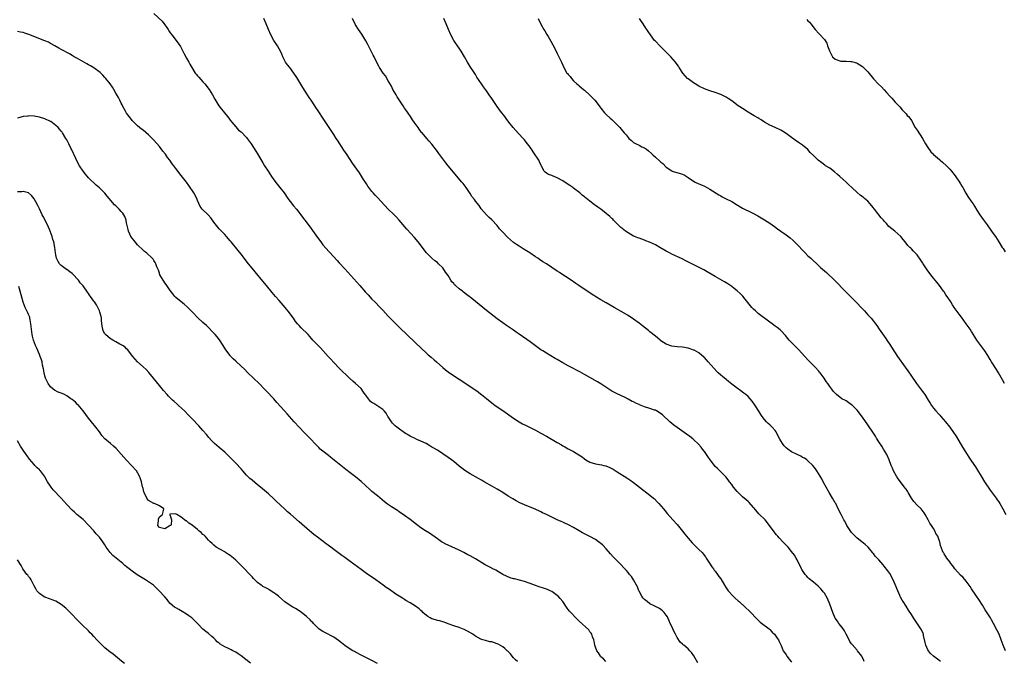
# Model space of a CAD drawing. Units: inches. Extents: x 2532000 to 2535000, y 1557000 to 1560000.
# Drawn here: x 2533552 to 2533913, y 1558645 to 1558881 of the extents above; entities that cross this region are included whole.
import ezdxf

# ---------------------------------------------------------------- set-up
doc = ezdxf.new("R2010")
doc.units = ezdxf.units.IN
doc.header["$MEASUREMENT"] = 0
doc.layers.add('LD25321557_10ft', color=133, linetype='Continuous')

msp = doc.modelspace()

# ---------------------------------------------------------------- linework, layer by layer
at = {"layer": 'LD25321557_10ft'}
for points, elevation in [([(2533601, 1558882.87), (2533604.03, 1558880.03), (2533605, 1558878.73), (2533605.72, 1558877.72), (2533606.17, 1558877), (2533606.52, 1558876.52), (2533607, 1558875.76), (2533607.56, 1558875), (2533609.94, 1558871.94), (2533610.7, 1558870.7), (2533612.09, 1558868.09), (2533613, 1558866.51), (2533613.77, 1558865), (2533614.22, 1558864.22), (2533614.86, 1558863), (2533616.19, 1558861), (2533616.55, 1558860.55), (2533617, 1558860.02), (2533617.49, 1558859.49), (2533619, 1558857.76), (2533619.72, 1558857), (2533621.3, 1558855), (2533622.53, 1558853), (2533623.39, 1558851.39), (2533624.87, 1558849), (2533625.8, 1558847.8), (2533626.38, 1558847), (2533628.45, 1558844.45), (2533629, 1558843.66), (2533629.56, 1558843), (2533631, 1558841.21), (2533632.08, 1558840.08), (2533633, 1558839.37), (2533635, 1558837.35), (2533635.27, 1558837), (2533636, 1558836), (2533636.69, 1558835), (2533638.36, 1558832.36), (2533639, 1558831.38), (2533641, 1558828.1), (2533641.63, 1558827), (2533642.87, 1558825), (2533644.14, 1558823), (2533645.32, 1558821.32), (2533646.18, 1558820.18), (2533647.21, 1558819), (2533648.77, 1558817), (2533650.13, 1558815), (2533651, 1558813.8), (2533652.25, 1558812.25), (2533653.29, 1558811), (2533656.32, 1558807), (2533658.39, 1558804.39), (2533659.22, 1558803.22), (2533661, 1558800.6), (2533662.2, 1558799), (2533663, 1558797.98), (2533665.33, 1558795.33), (2533667, 1558793.51), (2533668.18, 1558792.18), (2533669, 1558791.35), (2533671, 1558789.17), (2533676.58, 1558783), (2533678.63, 1558780.63), (2533679.57, 1558779.57), (2533681, 1558778.04), (2533682.01, 1558777), (2533682.49, 1558776.49), (2533683.48, 1558775.48), (2533683.97, 1558775), (2533685, 1558773.93), (2533687, 1558771.78), (2533687.7, 1558771), (2533689.34, 1558769.34), (2533691.38, 1558767.38), (2533693.78, 1558765), (2533697, 1558762.02), (2533701, 1558758.18), (2533701.62, 1558757.62), (2533702.69, 1558756.69), (2533703.78, 1558755.78), (2533704.67, 1558755), (2533707, 1558752.88), (2533708.05, 1558752.05), (2533709.43, 1558751), (2533713, 1558748.67), (2533714.02, 1558748.02), (2533719.94, 1558743.94), (2533721, 1558743.19), (2533721.26, 1558743), (2533723, 1558741.6), (2533725, 1558739.91), (2533726.19, 1558739), (2533729, 1558737.12), (2533733, 1558734.29), (2533735, 1558733.02), (2533736.3, 1558732.3), (2533737.6, 1558731.6), (2533741, 1558729.88), (2533743, 1558728.84), (2533745, 1558727.71), (2533749, 1558725.36), (2533750.51, 1558724.51), (2533751, 1558724.22), (2533751.8, 1558723.8), (2533753, 1558723.11), (2533755, 1558722.06), (2533756.93, 1558720.93), (2533758.11, 1558720.11), (2533759, 1558719.36), (2533759.49, 1558719), (2533761, 1558718.2), (2533763, 1558717.61), (2533765.22, 1558717.22), (2533766.06, 1558717), (2533766.83, 1558716.83), (2533768.26, 1558716.26), (2533769, 1558715.88), (2533769.56, 1558715.56), (2533771, 1558714.66), (2533774.47, 1558712.47), (2533775.67, 1558711.67), (2533777, 1558710.72), (2533779.2, 1558709), (2533783, 1558706.13), (2533784.33, 1558705), (2533784.68, 1558704.68), (2533785.65, 1558703.65), (2533786.29, 1558703), (2533788.04, 1558701), (2533788.47, 1558700.47), (2533789.38, 1558699.38), (2533791.44, 1558697), (2533793, 1558695.32), (2533795, 1558692.85), (2533795.78, 1558691.78), (2533796.41, 1558691), (2533797, 1558690.27), (2533798.52, 1558688.52), (2533800.15, 1558687), (2533801, 1558686.18), (2533802.13, 1558685), (2533802.53, 1558684.53), (2533803.39, 1558683.39), (2533803.66, 1558683), (2533804.89, 1558681.11), (2533805.74, 1558679.74), (2533806.36, 1558679), (2533806.6, 1558678.6), (2533807, 1558678.14), (2533807.82, 1558677), (2533808.28, 1558676.28), (2533809, 1558675.33), (2533810.34, 1558673), (2533811, 1558672.09), (2533811.7, 1558671), (2533813.52, 1558669), (2533814.28, 1558668.28), (2533815.34, 1558667.34), (2533815.71, 1558667), (2533817.99, 1558665), (2533819.53, 1558663.53), (2533822.42, 1558660.42), (2533823.47, 1558659.47), (2533826.72, 1558657), (2533827, 1558656.75), (2533827.85, 1558655.85), (2533828.69, 1558655), (2533829.63, 1558653.63), (2533830.14, 1558653), (2533830.38, 1558652.38), (2533831.15, 1558650.85), (2533831.91, 1558649), (2533832.33, 1558648.33), (2533833, 1558647.47), (2533833.17, 1558647.17), (2533833.28, 1558647), (2533835, 1558644.77)], 7780), ([(2533861.6, 1558645), (2533861.43, 1558645.43), (2533860.7, 1558647), (2533859.15, 1558649), (2533859, 1558649.14), (2533857.22, 1558651.22), (2533857, 1558651.53), (2533856.4, 1558652.4), (2533856.06, 1558653), (2533855.03, 1558655.03), (2533854.34, 1558656.34), (2533853.86, 1558657), (2533853, 1558658.1), (2533852.32, 1558659), (2533851.77, 1558659.77), (2533850.96, 1558660.96), (2533850.08, 1558663), (2533849, 1558666.09), (2533848.14, 1558668.14), (2533847, 1558670.12), (2533846.63, 1558670.63), (2533846.3, 1558671), (2533845.71, 1558671.71), (2533845, 1558672.43), (2533844.7, 1558672.7), (2533843, 1558674.09), (2533841.42, 1558675.42), (2533841, 1558675.8), (2533840.41, 1558676.41), (2533839.98, 1558677), (2533839, 1558678.43), (2533838.78, 1558678.78), (2533838.66, 1558679), (2533838.16, 1558680.16), (2533837.69, 1558681), (2533837, 1558682.4), (2533836.65, 1558683), (2533836.01, 1558684.01), (2533835, 1558685.44), (2533833.67, 1558687), (2533833, 1558687.76), (2533831.78, 1558689), (2533830.43, 1558690.43), (2533829.95, 1558691), (2533829.49, 1558691.49), (2533829, 1558692.18), (2533828.63, 1558692.63), (2533826.93, 1558695), (2533825.23, 1558697), (2533823, 1558699.25), (2533821.29, 1558701.29), (2533821, 1558701.59), (2533819.39, 1558703.39), (2533819, 1558703.7), (2533818.34, 1558704.34), (2533817, 1558705.47), (2533815.39, 1558707), (2533815, 1558707.42), (2533813.69, 1558709), (2533813.41, 1558709.41), (2533813, 1558709.94), (2533812.23, 1558711), (2533811.73, 1558711.73), (2533810.81, 1558712.81), (2533810.63, 1558713), (2533807.83, 1558715.83), (2533807, 1558716.62), (2533806.67, 1558717), (2533805.11, 1558719), (2533804.26, 1558720.26), (2533803.71, 1558721), (2533803, 1558722.06), (2533802.27, 1558723), (2533801.75, 1558723.75), (2533800.81, 1558724.81), (2533799, 1558726.54), (2533798.76, 1558726.76), (2533797.63, 1558727.63), (2533796.48, 1558728.48), (2533793, 1558730.9), (2533791.8, 1558731.8), (2533791, 1558732.43), (2533790.35, 1558733), (2533789.64, 1558733.64), (2533788.24, 1558735), (2533787.59, 1558735.59), (2533786.45, 1558736.45), (2533785.47, 1558737), (2533785, 1558737.22), (2533784.7, 1558737.3), (2533783, 1558737.89), (2533781, 1558738.51), (2533779.2, 1558739.2), (2533779, 1558739.31), (2533777.79, 1558739.79), (2533777, 1558740.29), (2533776.5, 1558740.5), (2533775, 1558741.31), (2533773.86, 1558741.86), (2533771, 1558743.22), (2533769, 1558744.29), (2533767.87, 1558745), (2533765, 1558746.89), (2533763.71, 1558747.71), (2533761, 1558749.29), (2533759, 1558750.41), (2533757.32, 1558751.32), (2533756, 1558752), (2533754.66, 1558752.66), (2533753, 1558753.52), (2533751, 1558754.63), (2533749, 1558755.84), (2533748.29, 1558756.29), (2533745, 1558758.2), (2533743.66, 1558759), (2533743, 1558759.43), (2533741, 1558760.83), (2533739, 1558762.29), (2533735, 1558765.14), (2533733.91, 1558765.91), (2533733, 1558766.57), (2533730.4, 1558768.4), (2533729, 1558769.36), (2533727, 1558770.79), (2533723, 1558773.89), (2533719, 1558777.1), (2533717, 1558778.76), (2533716.73, 1558779), (2533715.73, 1558779.73), (2533714.61, 1558780.61), (2533714.2, 1558781), (2533713, 1558781.79), (2533711.68, 1558783), (2533711.28, 1558783.28), (2533711, 1558783.73), (2533710.33, 1558784.33), (2533709.96, 1558785), (2533709, 1558786.65), (2533707.94, 1558787.94), (2533707, 1558789.47), (2533705.44, 1558791), (2533705, 1558791.41), (2533704.12, 1558792.12), (2533703, 1558793.07), (2533701.06, 1558795.06), (2533697.92, 1558799), (2533696.58, 1558800.58), (2533693.76, 1558803.76), (2533691.01, 1558807.01), (2533690.05, 1558808.05), (2533689.03, 1558809.03), (2533686.92, 1558811), (2533683, 1558815.34), (2533682.18, 1558816.18), (2533681.51, 1558817), (2533681, 1558817.58), (2533679.5, 1558819.5), (2533679, 1558820.28), (2533678.71, 1558820.71), (2533677.94, 1558821.94), (2533677.2, 1558823.2), (2533676.41, 1558824.41), (2533673.88, 1558827.88), (2533671.88, 1558831), (2533670.7, 1558832.7), (2533668.31, 1558836.31), (2533667.91, 1558837), (2533667, 1558838.46), (2533663.57, 1558843.57), (2533662.67, 1558845), (2533662, 1558846), (2533661, 1558847.55), (2533660.4, 1558848.4), (2533660.02, 1558849), (2533658.7, 1558851), (2533658, 1558852), (2533657.39, 1558853), (2533655.68, 1558855.68), (2533653.41, 1558859.41), (2533652.38, 1558861), (2533650.82, 1558863), (2533650, 1558864), (2533649.32, 1558865), (2533648.26, 1558867), (2533647.9, 1558867.9), (2533647.42, 1558869), (2533647, 1558869.85), (2533646.37, 1558871), (2533645.05, 1558873), (2533643.87, 1558875), (2533643, 1558877), (2533642.21, 1558879), (2533641.33, 1558881)], 7790), ([(2533889.65, 1558645), (2533889, 1558645.46), (2533887.11, 1558647), (2533885.92, 1558647.92), (2533885.16, 1558649), (2533885, 1558649.3), (2533884.2, 1558651), (2533884.01, 1558652.01), (2533883.39, 1558654.61), (2533883.35, 1558655), (2533883.29, 1558655.29), (2533882.62, 1558656.62), (2533882.4, 1558657), (2533879.77, 1558661), (2533879, 1558662.25), (2533877.87, 1558663.87), (2533877, 1558665.36), (2533875.9, 1558667), (2533875.55, 1558667.55), (2533875, 1558668.7), (2533874.88, 1558668.88), (2533874.72, 1558669.28), (2533873.93, 1558671), (2533873, 1558673.3), (2533872.2, 1558675), (2533871, 1558677.27), (2533870.29, 1558678.29), (2533869, 1558680.03), (2533868.53, 1558680.53), (2533867, 1558682.28), (2533865.69, 1558683.69), (2533865, 1558684.63), (2533864.82, 1558684.82), (2533864.69, 1558685), (2533863.03, 1558687.03), (2533861.97, 1558687.97), (2533860.71, 1558689), (2533859, 1558690.25), (2533857.64, 1558691.64), (2533857, 1558692.39), (2533856.75, 1558692.75), (2533855.31, 1558695), (2533854.51, 1558696.51), (2533854.21, 1558697), (2533853.13, 1558699), (2533852.12, 1558701), (2533851.16, 1558703), (2533851, 1558703.3), (2533850.04, 1558705), (2533848.82, 1558707), (2533847.65, 1558709), (2533846.54, 1558711), (2533846.04, 1558712.04), (2533844.3, 1558715), (2533843.79, 1558715.79), (2533842.77, 1558717), (2533841, 1558718.67), (2533840.58, 1558719), (2533839.67, 1558719.67), (2533839, 1558719.94), (2533838.37, 1558720.37), (2533837, 1558720.99), (2533835, 1558722.01), (2533833.62, 1558723), (2533833, 1558723.47), (2533832.21, 1558724.21), (2533831.66, 1558725), (2533831, 1558726.07), (2533830.62, 1558726.62), (2533829.97, 1558727.97), (2533829.29, 1558729.29), (2533829, 1558729.75), (2533827.88, 1558731), (2533827, 1558731.9), (2533826.39, 1558732.39), (2533825.74, 1558733), (2533825, 1558733.84), (2533824.14, 1558735), (2533823.7, 1558735.7), (2533822.95, 1558736.95), (2533821.61, 1558739), (2533821.39, 1558739.39), (2533820.54, 1558740.54), (2533819, 1558742.27), (2533818.16, 1558743), (2533817.52, 1558743.52), (2533816.36, 1558744.36), (2533815, 1558745.31), (2533813, 1558746.8), (2533811.82, 1558747.82), (2533811, 1558748.47), (2533809.65, 1558749.65), (2533809, 1558750.17), (2533808.05, 1558751), (2533807.51, 1558751.51), (2533806.52, 1558752.52), (2533804.4, 1558755), (2533803.75, 1558755.75), (2533803, 1558756.54), (2533802.77, 1558756.77), (2533801, 1558758.27), (2533799.24, 1558759.24), (2533799, 1558759.35), (2533797.78, 1558759.78), (2533797, 1558760.01), (2533795, 1558760.38), (2533793, 1558760.52), (2533791, 1558760.78), (2533789, 1558761.52), (2533787, 1558762.77), (2533786.7, 1558763), (2533785.8, 1558763.8), (2533785, 1558764.47), (2533783, 1558766.08), (2533782.47, 1558766.47), (2533780.22, 1558768.22), (2533779, 1558769.2), (2533777, 1558770.67), (2533775, 1558771.96), (2533771, 1558774.37), (2533769.91, 1558775), (2533767, 1558776.64), (2533765, 1558777.81), (2533761.77, 1558779.77), (2533760.56, 1558780.56), (2533758.16, 1558782.16), (2533756.96, 1558783), (2533755.78, 1558783.78), (2533755, 1558784.33), (2533754.59, 1558784.59), (2533753, 1558785.71), (2533751.06, 1558787), (2533749.79, 1558787.79), (2533749, 1558788.29), (2533747, 1558789.66), (2533745, 1558790.99), (2533743.75, 1558791.75), (2533742.54, 1558792.54), (2533741.87, 1558793), (2533741, 1558793.57), (2533738.91, 1558795), (2533737.76, 1558795.76), (2533736.54, 1558796.54), (2533735.75, 1558797), (2533735, 1558797.46), (2533734.1, 1558798.1), (2533733, 1558798.83), (2533730.77, 1558800.77), (2533729, 1558802.57), (2533727.86, 1558803.86), (2533726.92, 1558805), (2533725, 1558807.15), (2533724.04, 1558808.04), (2533723.03, 1558809), (2533721.13, 1558811.13), (2533720.33, 1558812.33), (2533719, 1558814.03), (2533718.6, 1558814.6), (2533717.71, 1558815.71), (2533717, 1558816.75), (2533715.54, 1558819), (2533714.46, 1558820.46), (2533714.04, 1558821), (2533709, 1558826.94), (2533708.07, 1558828.07), (2533707, 1558829.46), (2533705.49, 1558831.49), (2533705, 1558832.2), (2533703, 1558834.84), (2533702, 1558836), (2533701.1, 1558837), (2533699.38, 1558839), (2533699.21, 1558839.21), (2533699, 1558839.54), (2533698.34, 1558840.34), (2533697.94, 1558841), (2533696.54, 1558843), (2533695.86, 1558843.86), (2533695.13, 1558845), (2533694.26, 1558846.26), (2533693.79, 1558847), (2533693, 1558848.14), (2533692.44, 1558849), (2533691, 1558851.12), (2533690.3, 1558852.3), (2533689.84, 1558853), (2533688.7, 1558855), (2533688.13, 1558856.13), (2533687, 1558858.16), (2533685.94, 1558859.94), (2533685.16, 1558861), (2533683.8, 1558863), (2533683.5, 1558863.5), (2533682.82, 1558864.82), (2533681.79, 1558867), (2533681.51, 1558867.51), (2533680.77, 1558869), (2533679.73, 1558871), (2533679.49, 1558871.49), (2533678.79, 1558872.79), (2533677.31, 1558875.31), (2533676.12, 1558877), (2533675, 1558878.65), (2533674.8, 1558879), (2533674.19, 1558880.19), (2533673.86, 1558881)], 7800), ([(2533913.45, 1558649), (2533912.66, 1558651), (2533911.92, 1558653), (2533911.12, 1558655), (2533910.43, 1558656.43), (2533909.07, 1558659), (2533908.3, 1558660.3), (2533907.91, 1558661), (2533907, 1558662.48), (2533905.99, 1558663.99), (2533905, 1558665.73), (2533903.73, 1558667.73), (2533902.81, 1558669), (2533902.1, 1558670.1), (2533901.46, 1558671), (2533901, 1558671.71), (2533900.53, 1558672.53), (2533900.19, 1558673), (2533899, 1558674.57), (2533897.91, 1558675.91), (2533897, 1558676.77), (2533894.92, 1558679), (2533894.12, 1558680.12), (2533893.4, 1558681), (2533893, 1558681.59), (2533891.95, 1558683), (2533891.62, 1558683.62), (2533891, 1558684.56), (2533890.82, 1558684.82), (2533890.63, 1558685), (2533890.41, 1558685.59), (2533889.59, 1558687.59), (2533889.38, 1558689), (2533889.24, 1558689.24), (2533889, 1558689.96), (2533888.6, 1558691), (2533887.97, 1558691.97), (2533887.51, 1558693), (2533887, 1558693.85), (2533886.54, 1558694.53), (2533886.29, 1558695), (2533885.75, 1558695.75), (2533885.14, 1558697), (2533884.05, 1558699), (2533883.62, 1558699.62), (2533882.5, 1558701), (2533881, 1558702.41), (2533879.79, 1558703.79), (2533879, 1558705), (2533877.77, 1558707), (2533877.49, 1558707.49), (2533877, 1558708.27), (2533876.68, 1558708.68), (2533875, 1558710.96), (2533874.11, 1558712.11), (2533873.52, 1558713), (2533872.35, 1558715), (2533871.95, 1558715.95), (2533871.54, 1558717), (2533870.81, 1558719), (2533869.93, 1558721), (2533868.76, 1558723), (2533868.07, 1558724.07), (2533867, 1558725.66), (2533866.13, 1558727), (2533865.72, 1558727.72), (2533865, 1558728.84), (2533863, 1558731.89), (2533861, 1558734.76), (2533859, 1558737.23), (2533857.29, 1558739), (2533857, 1558739.28), (2533856, 1558740), (2533855, 1558740.67), (2533854.77, 1558740.77), (2533853.47, 1558741.47), (2533851.46, 1558743), (2533851.21, 1558743.21), (2533851, 1558743.46), (2533850.26, 1558744.26), (2533849.75, 1558745), (2533849, 1558745.96), (2533848.26, 1558747), (2533847.73, 1558747.73), (2533846.91, 1558749), (2533845.46, 1558751), (2533845.25, 1558751.25), (2533845, 1558751.54), (2533843.62, 1558753), (2533841, 1558755.71), (2533839.86, 1558757), (2533837.55, 1558759.55), (2533837, 1558760.08), (2533835, 1558762.08), (2533834.14, 1558763), (2533833.63, 1558763.63), (2533832.71, 1558764.71), (2533831, 1558766.5), (2533830.74, 1558766.74), (2533829.65, 1558767.65), (2533829, 1558768.12), (2533827.88, 1558769), (2533827, 1558769.61), (2533822.77, 1558772.77), (2533821.71, 1558773.71), (2533821, 1558774.38), (2533820.41, 1558775), (2533817.96, 1558778.04), (2533817.12, 1558779.12), (2533816.13, 1558780.13), (2533815, 1558781.11), (2533813.94, 1558781.94), (2533813, 1558782.63), (2533811.59, 1558783.59), (2533810.37, 1558784.37), (2533807, 1558786.38), (2533804.04, 1558788.04), (2533802.73, 1558788.73), (2533796.13, 1558792.13), (2533794.79, 1558792.79), (2533791, 1558794.58), (2533790.17, 1558795), (2533789, 1558795.62), (2533786.64, 1558797), (2533785, 1558797.91), (2533782.9, 1558798.9), (2533781.47, 1558799.47), (2533781, 1558799.63), (2533780.01, 1558800.01), (2533779, 1558800.35), (2533778.55, 1558800.55), (2533777.4, 1558801), (2533777, 1558801.18), (2533775, 1558802.32), (2533773.99, 1558803), (2533773.46, 1558803.46), (2533773, 1558803.8), (2533772.37, 1558804.37), (2533771.61, 1558805), (2533769.65, 1558807), (2533769.34, 1558807.34), (2533769, 1558807.66), (2533768.33, 1558808.33), (2533767, 1558809.46), (2533765.02, 1558811), (2533763.83, 1558811.83), (2533763, 1558812.44), (2533762.67, 1558812.67), (2533761, 1558813.94), (2533759.68, 1558815), (2533759.28, 1558815.28), (2533759, 1558815.54), (2533758.16, 1558816.16), (2533757.23, 1558817), (2533755, 1558818.75), (2533754.67, 1558819), (2533753.67, 1558819.67), (2533753, 1558820.15), (2533751, 1558821.45), (2533749, 1558822.6), (2533747.27, 1558823.27), (2533747, 1558823.43), (2533745.78, 1558823.78), (2533745, 1558824.25), (2533744.57, 1558824.57), (2533744.19, 1558825), (2533743.18, 1558826.82), (2533743.04, 1558827.04), (2533742.45, 1558828.45), (2533742.19, 1558829), (2533741.75, 1558829.75), (2533740.94, 1558831), (2533739, 1558833.8), (2533737.64, 1558835.64), (2533737, 1558836.43), (2533736.51, 1558837), (2533734.81, 1558838.81), (2533732.86, 1558841), (2533731.26, 1558843), (2533730.3, 1558844.3), (2533729.74, 1558845), (2533728.23, 1558847), (2533727, 1558848.7), (2533725.25, 1558851.25), (2533725, 1558851.66), (2533724.07, 1558853), (2533723, 1558854.49), (2533721.93, 1558855.93), (2533721.19, 1558857), (2533719.54, 1558859.54), (2533719, 1558860.42), (2533717.97, 1558861.97), (2533717.19, 1558863.19), (2533716.11, 1558865), (2533714.95, 1558867), (2533713.75, 1558869), (2533713, 1558870.13), (2533712.4, 1558871), (2533710.99, 1558872.99), (2533709.9, 1558875), (2533709.04, 1558877), (2533708.23, 1558879), (2533707.36, 1558881)], 7810), ([(2533742.03, 1558881), (2533743, 1558878.99), (2533744.08, 1558877), (2533744.44, 1558876.44), (2533745.17, 1558875.17), (2533745.61, 1558874.39), (2533746.65, 1558872.65), (2533747.37, 1558871.37), (2533748.74, 1558868.74), (2533749, 1558868.21), (2533749.63, 1558867), (2533750.58, 1558865), (2533751, 1558863.88), (2533751.28, 1558863.28), (2533752.57, 1558861), (2533752.78, 1558860.78), (2533753, 1558860.44), (2533753.7, 1558859.7), (2533754.23, 1558859), (2533755, 1558858.15), (2533756.18, 1558857), (2533756.64, 1558856.64), (2533757, 1558856.31), (2533757.73, 1558855.73), (2533758.57, 1558855), (2533759, 1558854.68), (2533761, 1558852.91), (2533762.77, 1558851), (2533764.33, 1558849), (2533764.6, 1558848.6), (2533765, 1558848.12), (2533765.46, 1558847.46), (2533765.88, 1558847), (2533766.37, 1558846.37), (2533767, 1558845.81), (2533768.42, 1558844.42), (2533769, 1558843.93), (2533769.47, 1558843.47), (2533770.05, 1558843), (2533771.96, 1558841), (2533772.44, 1558840.44), (2533773.55, 1558839), (2533774.27, 1558838.27), (2533775, 1558837.31), (2533775.27, 1558837), (2533776.23, 1558836.23), (2533777, 1558835.55), (2533777.92, 1558835), (2533779, 1558834.49), (2533780.03, 1558833.97), (2533781, 1558833.56), (2533781.75, 1558833), (2533782.49, 1558832.49), (2533783.53, 1558831.53), (2533784.05, 1558831), (2533785, 1558830.12), (2533786.69, 1558828.69), (2533787, 1558828.34), (2533787.76, 1558827.76), (2533789, 1558826.5), (2533791, 1558825.08), (2533791.21, 1558825), (2533794.14, 1558824.14), (2533795, 1558823.84), (2533795.58, 1558823.58), (2533797, 1558822.7), (2533799, 1558821.3), (2533799.56, 1558821), (2533801, 1558820.35), (2533801.96, 1558819.96), (2533803, 1558819.47), (2533803.31, 1558819.31), (2533805, 1558818.37), (2533808.27, 1558816.27), (2533809, 1558815.89), (2533809.56, 1558815.56), (2533811, 1558814.88), (2533813, 1558813.8), (2533814.73, 1558812.73), (2533817, 1558811.4), (2533820.23, 1558809.77), (2533821, 1558809.41), (2533822.56, 1558808.56), (2533825, 1558807.09), (2533827, 1558805.85), (2533828.7, 1558804.7), (2533829.87, 1558803.87), (2533831, 1558803.02), (2533833, 1558801.57), (2533834.46, 1558800.46), (2533835.54, 1558799.54), (2533837, 1558798.13), (2533837.56, 1558797.56), (2533839, 1558796), (2533839.95, 1558795), (2533841, 1558793.95), (2533841.99, 1558793), (2533845, 1558790.21), (2533845.65, 1558789.65), (2533847, 1558788.43), (2533847.77, 1558787.77), (2533850.87, 1558784.87), (2533851.88, 1558783.88), (2533853.82, 1558781.82), (2533854.64, 1558781), (2533855.79, 1558779.79), (2533856.6, 1558779), (2533859, 1558776.56), (2533860.49, 1558775), (2533861.69, 1558773.69), (2533863, 1558772.21), (2533864.14, 1558771), (2533865, 1558769.99), (2533865.8, 1558769), (2533866.31, 1558768.31), (2533867.17, 1558767), (2533869.54, 1558763.54), (2533869.93, 1558763), (2533871, 1558761.33), (2533872.51, 1558759), (2533873, 1558758.28), (2533873.88, 1558757), (2533876.7, 1558753), (2533877.68, 1558751.68), (2533878.17, 1558751), (2533878.53, 1558750.53), (2533879.53, 1558749), (2533880.13, 1558748.13), (2533880.83, 1558747), (2533883, 1558744.17), (2533883.52, 1558743.52), (2533883.87, 1558743), (2533885.07, 1558741), (2533885.82, 1558739.82), (2533886.3, 1558739), (2533887, 1558738.05), (2533887.9, 1558737), (2533889, 1558735.79), (2533889.4, 1558735.4), (2533889.77, 1558735), (2533891.5, 1558733), (2533893.05, 1558731.05), (2533894.69, 1558728.69), (2533895, 1558728.23), (2533895.47, 1558727.47), (2533897.72, 1558723.72), (2533899.41, 1558721), (2533900.02, 1558720.02), (2533901, 1558718.51), (2533902.42, 1558716.42), (2533903.21, 1558715.21), (2533904.51, 1558713), (2533905.75, 1558711), (2533907.89, 1558707.89), (2533909, 1558706.4), (2533910.02, 1558705), (2533910.41, 1558704.41), (2533911, 1558703.58), (2533911.39, 1558703), (2533912.55, 1558701), (2533913.64, 1558699)], 7820), ([(2533913.09, 1558747.09), (2533912.43, 1558748.43), (2533910.95, 1558750.95), (2533910.16, 1558752.16), (2533908.38, 1558755), (2533907.85, 1558755.85), (2533907, 1558757.3), (2533905.86, 1558759), (2533902.94, 1558763), (2533902.17, 1558764.17), (2533901, 1558766.15), (2533900.45, 1558767), (2533899.1, 1558769), (2533897.36, 1558771.36), (2533896.49, 1558772.49), (2533896.07, 1558773), (2533894.62, 1558775), (2533893.97, 1558775.97), (2533893.36, 1558777), (2533892.08, 1558779), (2533891.63, 1558779.63), (2533891, 1558780.65), (2533890.76, 1558781), (2533889.26, 1558783), (2533888.22, 1558784.22), (2533887.63, 1558785), (2533887, 1558785.75), (2533886.05, 1558787), (2533884.75, 1558788.75), (2533883.28, 1558791), (2533883.18, 1558791.18), (2533882.38, 1558792.38), (2533881, 1558794.28), (2533879.66, 1558795.66), (2533879, 1558796.43), (2533878.68, 1558796.68), (2533878.37, 1558797), (2533877.66, 1558797.66), (2533876.65, 1558799), (2533875.88, 1558799.88), (2533875.04, 1558801), (2533872.81, 1558803), (2533871.79, 1558803.79), (2533870.72, 1558804.72), (2533869.76, 1558805.76), (2533869, 1558806.68), (2533868.67, 1558807), (2533867.9, 1558807.9), (2533865.42, 1558811), (2533865.22, 1558811.22), (2533865, 1558811.54), (2533864.34, 1558812.34), (2533863.87, 1558813), (2533863, 1558813.93), (2533861.78, 1558815), (2533861.31, 1558815.31), (2533861, 1558815.6), (2533860.15, 1558816.15), (2533859, 1558817.12), (2533857.03, 1558819), (2533855.97, 1558819.97), (2533854.96, 1558820.96), (2533853.88, 1558821.88), (2533852.74, 1558823), (2533851.8, 1558823.8), (2533850.77, 1558824.77), (2533849, 1558826.04), (2533847.48, 1558827), (2533847.19, 1558827.19), (2533846.02, 1558828.02), (2533844.72, 1558829), (2533843, 1558830.68), (2533841.85, 1558831.85), (2533840.89, 1558832.89), (2533839, 1558834.47), (2533838.29, 1558835), (2533837.51, 1558835.51), (2533836.32, 1558836.32), (2533835, 1558837.29), (2533833, 1558838.81), (2533831.67, 1558839.67), (2533831, 1558840.06), (2533828.95, 1558841.05), (2533827, 1558841.87), (2533825, 1558843), (2533823.78, 1558843.78), (2533823, 1558844.26), (2533822.56, 1558844.56), (2533821.31, 1558845.31), (2533818.45, 1558847), (2533817.58, 1558847.58), (2533815.4, 1558849), (2533813, 1558850.74), (2533811.66, 1558851.66), (2533811, 1558852.09), (2533809, 1558853.15), (2533807, 1558853.85), (2533805, 1558854.45), (2533803, 1558855.19), (2533801, 1558856.18), (2533799.64, 1558857), (2533799, 1558857.39), (2533797, 1558858.86), (2533796.84, 1558859), (2533795.03, 1558861), (2533793.73, 1558863), (2533793.47, 1558863.47), (2533793, 1558864.09), (2533792.37, 1558865), (2533790.66, 1558867), (2533789.85, 1558867.85), (2533789, 1558868.7), (2533787, 1558870.63), (2533786.6, 1558871), (2533785, 1558872.65), (2533784.7, 1558873), (2533783.16, 1558875), (2533782.3, 1558876.3), (2533781.83, 1558877), (2533781.52, 1558877.52), (2533780.5, 1558879), (2533779.93, 1558879.93), (2533779.23, 1558881)], 7830), ([(2533840.63, 1558880.63), (2533841, 1558880.22), (2533841.61, 1558879.61), (2533842.02, 1558879), (2533843.58, 1558877), (2533845, 1558875.54), (2533845.28, 1558875.28), (2533847, 1558873.33), (2533847.91, 1558871.91), (2533848.19, 1558871), (2533848.88, 1558869.11), (2533849, 1558868.85), (2533849.65, 1558867.65), (2533850.05, 1558867), (2533851, 1558866.08), (2533853, 1558865.39), (2533854.68, 1558865.32), (2533855, 1558865.33), (2533856.73, 1558865.27), (2533857, 1558865.29), (2533858.77, 1558864.77), (2533859, 1558864.66), (2533860.02, 1558864.02), (2533861, 1558863.34), (2533861.19, 1558863.19), (2533862.22, 1558862.22), (2533863, 1558861.43), (2533865, 1558858.93), (2533866.9, 1558856.9), (2533867.93, 1558855.93), (2533869, 1558854.86), (2533869.86, 1558853.86), (2533871, 1558852.52), (2533871.72, 1558851.72), (2533873, 1558850.37), (2533874.32, 1558849), (2533874.64, 1558848.64), (2533875.53, 1558847.53), (2533876.07, 1558847), (2533877, 1558846.01), (2533877.45, 1558845.45), (2533877.89, 1558845), (2533878.41, 1558844.41), (2533879, 1558843.53), (2533880.36, 1558841), (2533881, 1558840), (2533883, 1558837), (2533884.17, 1558835), (2533885, 1558833.69), (2533886.07, 1558832.07), (2533887, 1558831.17), (2533887.08, 1558831.08), (2533889.21, 1558829.21), (2533889.49, 1558829), (2533890.31, 1558828.31), (2533891.83, 1558827), (2533893, 1558825.76), (2533893.63, 1558825), (2533895, 1558823.27), (2533896.59, 1558821), (2533897, 1558820.37), (2533897.51, 1558819.51), (2533897.76, 1558819), (2533898.91, 1558816.91), (2533899.67, 1558815.67), (2533901, 1558813.75), (2533901.57, 1558813), (2533902.12, 1558812.12), (2533903, 1558810.7), (2533904.08, 1558809), (2533905.3, 1558807.3), (2533906.69, 1558805.31), (2533908.33, 1558803), (2533909, 1558802.12), (2533909.79, 1558801), (2533911.07, 1558799.07), (2533912.28, 1558797), (2533912.56, 1558796.56), (2533913, 1558795.94), (2533913.36, 1558795.36)], 7840), ([(2533800.52, 1558644.52), (2533799.11, 1558647.11), (2533798.28, 1558648.28), (2533797.62, 1558649), (2533797, 1558649.63), (2533795.39, 1558651), (2533795.17, 1558651.17), (2533795, 1558651.36), (2533794.12, 1558652.12), (2533793, 1558653.87), (2533792.44, 1558655), (2533791.86, 1558655.86), (2533791.4, 1558657), (2533791, 1558657.86), (2533790.43, 1558659), (2533790.01, 1558660.01), (2533789.53, 1558661), (2533789.39, 1558661.39), (2533789, 1558662.07), (2533788.22, 1558663), (2533787.63, 1558663.63), (2533787, 1558664.11), (2533786.48, 1558664.48), (2533785, 1558665.25), (2533784.56, 1558665.44), (2533783, 1558666.25), (2533781.96, 1558667), (2533781.45, 1558667.45), (2533781, 1558667.74), (2533780.45, 1558668.45), (2533779.99, 1558669), (2533779, 1558670.79), (2533778.9, 1558671), (2533778.41, 1558672.41), (2533777, 1558674.98), (2533776.2, 1558676.2), (2533775.5, 1558677), (2533775, 1558677.64), (2533774.39, 1558678.39), (2533773.83, 1558679), (2533773.45, 1558679.45), (2533772.49, 1558680.49), (2533771, 1558681.96), (2533770.01, 1558683), (2533769.5, 1558683.5), (2533768.55, 1558684.55), (2533767, 1558686.33), (2533765.68, 1558687.68), (2533765, 1558688.32), (2533764.63, 1558688.63), (2533764.12, 1558689), (2533763, 1558689.77), (2533761, 1558690.89), (2533758.3, 1558692.3), (2533757.03, 1558693), (2533755, 1558694.17), (2533753.14, 1558695.14), (2533751.79, 1558695.79), (2533751, 1558696.13), (2533750.41, 1558696.41), (2533749, 1558697), (2533747, 1558697.94), (2533745, 1558698.98), (2533743.64, 1558699.64), (2533743, 1558699.94), (2533740.6, 1558701), (2533739, 1558701.67), (2533737, 1558702.54), (2533735.3, 1558703.3), (2533733.96, 1558703.96), (2533732.69, 1558704.69), (2533731, 1558705.75), (2533729, 1558707.04), (2533727, 1558708.26), (2533725.26, 1558709.26), (2533722.18, 1558711), (2533721.41, 1558711.41), (2533721, 1558711.66), (2533720.13, 1558712.13), (2533717, 1558713.9), (2533715.07, 1558715.07), (2533713.94, 1558715.94), (2533713, 1558716.71), (2533711, 1558718.41), (2533710.68, 1558718.68), (2533710.24, 1558719), (2533709, 1558719.89), (2533707, 1558721.26), (2533705, 1558722.56), (2533703.45, 1558723.45), (2533703, 1558723.74), (2533702.2, 1558724.2), (2533700.91, 1558725), (2533699, 1558725.92), (2533697.44, 1558726.56), (2533696.57, 1558727), (2533695.5, 1558727.5), (2533695, 1558727.69), (2533693, 1558728.91), (2533690.62, 1558730.62), (2533690.15, 1558731), (2533689.55, 1558731.55), (2533688.54, 1558732.54), (2533688.17, 1558733), (2533687, 1558734.84), (2533686.88, 1558735), (2533686.18, 1558736.18), (2533685.5, 1558737), (2533685, 1558737.53), (2533683.49, 1558738.51), (2533682.78, 1558739), (2533681.66, 1558739.66), (2533681, 1558740.11), (2533680.5, 1558740.5), (2533680.07, 1558741), (2533679, 1558742.38), (2533678.72, 1558742.72), (2533678.52, 1558743), (2533677.93, 1558743.93), (2533677, 1558745.18), (2533675, 1558747.06), (2533673.94, 1558747.94), (2533672.79, 1558749), (2533669, 1558752.72), (2533667, 1558754.78), (2533665.94, 1558755.94), (2533664.99, 1558756.99), (2533662.09, 1558760.09), (2533661, 1558761.19), (2533659.36, 1558763), (2533658.25, 1558764.25), (2533657.54, 1558765), (2533657, 1558765.6), (2533655.51, 1558767), (2533655, 1558767.54), (2533654.31, 1558768.31), (2533653.67, 1558769), (2533653, 1558769.84), (2533652.23, 1558771), (2533651, 1558772.63), (2533650.73, 1558773), (2533649.16, 1558775), (2533647, 1558777.49), (2533645.63, 1558779), (2533644.42, 1558780.42), (2533642.36, 1558783), (2533641, 1558784.64), (2533638.1, 1558788.1), (2533637, 1558789.38), (2533635.65, 1558791), (2533633, 1558794.53), (2533631.91, 1558795.91), (2533629.37, 1558799), (2533629, 1558799.45), (2533627.63, 1558801), (2533627, 1558801.7), (2533625.77, 1558803), (2533625, 1558803.88), (2533623.98, 1558805), (2533623, 1558806.3), (2533621.88, 1558807.88), (2533620.95, 1558808.95), (2533618.72, 1558811), (2533618, 1558812), (2533617, 1558814.2), (2533616.71, 1558815), (2533615.61, 1558817), (2533613.76, 1558819.76), (2533612.91, 1558820.91), (2533611, 1558823.37), (2533609, 1558826), (2533608.29, 1558827), (2533607.73, 1558827.73), (2533606.84, 1558829), (2533606.04, 1558830.04), (2533605.21, 1558831.21), (2533604.32, 1558832.32), (2533603, 1558833.98), (2533601, 1558836.32), (2533600.35, 1558837), (2533599, 1558838.28), (2533597, 1558840), (2533596.43, 1558840.43), (2533595.74, 1558841), (2533595, 1558841.67), (2533593.59, 1558843), (2533593, 1558843.63), (2533592.4, 1558844.4), (2533591.9, 1558845), (2533591, 1558846.23), (2533590.52, 1558847), (2533589.5, 1558849), (2533589.34, 1558849.34), (2533589, 1558849.99), (2533588.51, 1558851), (2533587.99, 1558851.99), (2533587, 1558853.64), (2533586.24, 1558855), (2533585.78, 1558855.78), (2533584.97, 1558857), (2533583.36, 1558859), (2533583, 1558859.41), (2533582.23, 1558860.23), (2533581.22, 1558861.22), (2533579, 1558862.87), (2533577.67, 1558863.67), (2533577, 1558864.01), (2533576.36, 1558864.36), (2533573, 1558866.28), (2533571.72, 1558867), (2533571, 1558867.46), (2533570, 1558868), (2533569, 1558868.58), (2533568.17, 1558869), (2533567, 1558869.66), (2533566.12, 1558870.12), (2533564.61, 1558871), (2533563, 1558871.9), (2533562.27, 1558872.27), (2533561, 1558872.88), (2533555.14, 1558875.14), (2533553.64, 1558875.64), (2533553, 1558875.84), (2533552.06, 1558876.06), (2533551, 1558876.27)], 7770), ([(2533766.81, 1558645), (2533765.97, 1558645.97), (2533765, 1558646.8), (2533764.83, 1558647), (2533764.16, 1558648.16), (2533763.53, 1558649), (2533763, 1558650.29), (2533762.76, 1558651), (2533762.52, 1558652.52), (2533762.37, 1558653), (2533761.96, 1558654.04), (2533761.7, 1558655), (2533761.45, 1558655.45), (2533761, 1558655.96), (2533760.6, 1558656.6), (2533757, 1558659.85), (2533756.44, 1558660.44), (2533755.86, 1558661), (2533753.95, 1558663), (2533753.51, 1558663.51), (2533753, 1558664.17), (2533752.62, 1558664.62), (2533752.33, 1558665), (2533750.99, 1558667), (2533750.12, 1558668.12), (2533749.33, 1558669), (2533749, 1558669.3), (2533747, 1558670.72), (2533746.44, 1558671), (2533745.44, 1558671.44), (2533745, 1558671.6), (2533743.94, 1558671.94), (2533742.41, 1558672.41), (2533741, 1558672.87), (2533739, 1558673.65), (2533737, 1558674.38), (2533733.32, 1558675.32), (2533733, 1558675.38), (2533731.78, 1558675.78), (2533730.33, 1558676.33), (2533729.06, 1558677), (2533726.49, 1558678.49), (2533725.16, 1558679.16), (2533725, 1558679.23), (2533722.51, 1558680.51), (2533719, 1558682.68), (2533717, 1558683.82), (2533716.22, 1558684.22), (2533714.76, 1558685), (2533713, 1558685.86), (2533709, 1558687.7), (2533708.15, 1558688.15), (2533707, 1558688.71), (2533706.51, 1558689), (2533705, 1558689.99), (2533702.09, 1558692.09), (2533700.68, 1558693), (2533699, 1558694.04), (2533697.29, 1558695.29), (2533695, 1558697.16), (2533693, 1558698.61), (2533691, 1558699.96), (2533690.4, 1558700.4), (2533688.16, 1558701.84), (2533686.77, 1558702.77), (2533685.64, 1558703.64), (2533683, 1558705.88), (2533681, 1558707.48), (2533680.17, 1558708.17), (2533677, 1558711.13), (2533675, 1558712.78), (2533673, 1558714.3), (2533671.48, 1558715.48), (2533669.62, 1558717), (2533665.95, 1558719.95), (2533665, 1558720.65), (2533663, 1558722.17), (2533662.04, 1558723), (2533661.51, 1558723.51), (2533661, 1558724.02), (2533660.54, 1558724.54), (2533658.27, 1558727), (2533657.65, 1558727.65), (2533656.27, 1558729), (2533654.34, 1558731), (2533652.49, 1558733), (2533649.9, 1558735.9), (2533648.94, 1558737), (2533646.12, 1558740.12), (2533645, 1558741.39), (2533642.28, 1558744.28), (2533641.62, 1558745), (2533639.66, 1558747), (2533637.51, 1558749), (2533635.47, 1558751), (2533634.27, 1558752.27), (2533633, 1558753.47), (2533631, 1558755.25), (2533630.1, 1558756.1), (2533629.13, 1558757.13), (2533629, 1558757.29), (2533627.44, 1558759.44), (2533626.42, 1558761), (2533625.04, 1558763.04), (2533624.16, 1558764.16), (2533623.47, 1558765), (2533623, 1558765.54), (2533622.3, 1558766.3), (2533621.33, 1558767.33), (2533620.3, 1558768.3), (2533619, 1558769.43), (2533617, 1558771.23), (2533615.35, 1558773), (2533614.24, 1558774.24), (2533613.22, 1558775.22), (2533612.13, 1558776.13), (2533610.98, 1558777), (2533609, 1558778.68), (2533608.7, 1558779), (2533607.92, 1558779.92), (2533607, 1558781.19), (2533606.28, 1558782.28), (2533605.77, 1558783), (2533605.45, 1558783.45), (2533605, 1558783.99), (2533604.59, 1558784.59), (2533604.34, 1558785), (2533603.23, 1558787), (2533603, 1558787.61), (2533602.65, 1558788.65), (2533602.09, 1558789.91), (2533601.72, 1558791), (2533601.52, 1558791.52), (2533601, 1558792.23), (2533600.69, 1558792.69), (2533600.41, 1558793), (2533598.22, 1558795), (2533597.56, 1558795.56), (2533597, 1558795.95), (2533595, 1558797.95), (2533594.08, 1558799), (2533593.65, 1558799.65), (2533593, 1558800.34), (2533592.52, 1558801), (2533592.12, 1558801.88), (2533591.63, 1558803), (2533591.54, 1558803.54), (2533591.21, 1558805), (2533591, 1558806.08), (2533590.87, 1558806.87), (2533590.82, 1558807), (2533590.31, 1558808.31), (2533589.93, 1558809), (2533589.54, 1558809.54), (2533589, 1558810.17), (2533588.24, 1558811), (2533587.6, 1558811.6), (2533587, 1558812.21), (2533586.59, 1558812.59), (2533584.53, 1558815), (2533583.85, 1558815.85), (2533583, 1558816.87), (2533581, 1558818.89), (2533579.85, 1558819.85), (2533577, 1558822.59), (2533575.88, 1558823.88), (2533575, 1558824.95), (2533573.73, 1558827), (2533573, 1558828.25), (2533571.71, 1558831), (2533571.49, 1558831.49), (2533571, 1558832.51), (2533570.86, 1558832.86), (2533570.57, 1558833.43), (2533569.83, 1558835), (2533569.55, 1558835.55), (2533569, 1558836.5), (2533568.74, 1558837), (2533567.51, 1558839), (2533567.3, 1558839.3), (2533567, 1558839.64), (2533566.39, 1558840.39), (2533565.81, 1558841), (2533565, 1558841.75), (2533563.16, 1558843.16), (2533563, 1558843.27), (2533561, 1558844.23), (2533559, 1558844.76), (2533557, 1558845.12), (2533555, 1558845.27), (2533554.78, 1558845.22), (2533553, 1558845.01), (2533551, 1558844.48)], 7760), ([(2533734.41, 1558645), (2533733.69, 1558645.69), (2533733, 1558646.4), (2533732.43, 1558647), (2533731.79, 1558647.79), (2533730.82, 1558648.82), (2533730.62, 1558649), (2533729.8, 1558649.8), (2533729, 1558650.39), (2533727.36, 1558651.36), (2533727, 1558651.54), (2533725, 1558652.19), (2533724.3, 1558652.3), (2533722.69, 1558652.69), (2533721.67, 1558653), (2533721, 1558653.23), (2533719, 1558654.32), (2533718.6, 1558654.6), (2533717.97, 1558655), (2533716.11, 1558656.11), (2533714.79, 1558656.79), (2533713, 1558657.51), (2533711, 1558658.16), (2533709, 1558658.84), (2533707.46, 1558659.46), (2533707, 1558659.58), (2533705.96, 1558659.96), (2533705, 1558660.13), (2533704.36, 1558660.36), (2533703, 1558660.71), (2533702.4, 1558661), (2533701.51, 1558661.51), (2533701, 1558661.86), (2533699.68, 1558663), (2533699.37, 1558663.37), (2533699, 1558663.72), (2533698.33, 1558664.33), (2533697, 1558665.37), (2533695, 1558666.59), (2533693.47, 1558667.47), (2533693, 1558667.78), (2533692.23, 1558668.23), (2533691, 1558669.05), (2533689.79, 1558669.79), (2533687.4, 1558671.4), (2533686.23, 1558672.23), (2533685.17, 1558673), (2533682.37, 1558675), (2533679, 1558677.34), (2533677, 1558678.75), (2533673, 1558681.77), (2533671, 1558683.22), (2533669.95, 1558683.95), (2533668.51, 1558685), (2533667, 1558686.13), (2533665.88, 1558687), (2533664.24, 1558688.24), (2533661, 1558690.65), (2533659.68, 1558691.68), (2533658.11, 1558693), (2533654.32, 1558696.32), (2533651.06, 1558699.06), (2533649.99, 1558699.99), (2533648.87, 1558701), (2533645.84, 1558703.84), (2533645, 1558704.71), (2533643, 1558706.56), (2533640.12, 1558709), (2533639, 1558709.88), (2533637, 1558711.52), (2533636.24, 1558712.24), (2533635, 1558713.47), (2533633.6, 1558715), (2533633, 1558715.71), (2533631, 1558717.87), (2533627, 1558721.82), (2533625, 1558723.58), (2533623.29, 1558725), (2533623, 1558725.26), (2533622.15, 1558726.15), (2533621.2, 1558727.2), (2533620.31, 1558728.31), (2533619, 1558729.85), (2533617.5, 1558731.5), (2533615, 1558734.08), (2533613.55, 1558735.55), (2533612.17, 1558737), (2533610.03, 1558739), (2533609.49, 1558739.49), (2533608.42, 1558740.42), (2533607.79, 1558741), (2533606.39, 1558742.39), (2533605.84, 1558743), (2533604.51, 1558744.51), (2533603, 1558746.28), (2533600.81, 1558749), (2533599.09, 1558751.09), (2533598.16, 1558752.16), (2533597, 1558753.23), (2533594.97, 1558755), (2533593.23, 1558757), (2533591.73, 1558759), (2533591.43, 1558759.43), (2533591, 1558759.83), (2533590.41, 1558760.41), (2533589.5, 1558761), (2533589, 1558761.3), (2533588.47, 1558761.53), (2533587, 1558762.29), (2533585.88, 1558763), (2533585.36, 1558763.36), (2533585, 1558763.53), (2533584.22, 1558764.22), (2533583.24, 1558765), (2533583, 1558765.32), (2533582.43, 1558766.43), (2533582.2, 1558767), (2533582.05, 1558768.05), (2533581.81, 1558770.19), (2533581.73, 1558771), (2533581.62, 1558771.62), (2533581.2, 1558773.2), (2533581, 1558773.72), (2533579.9, 1558775.9), (2533579.19, 1558777), (2533579, 1558777.32), (2533577.75, 1558779), (2533577.42, 1558779.42), (2533577, 1558780.07), (2533576.58, 1558780.58), (2533575, 1558782.86), (2533574, 1558784), (2533573.33, 1558785), (2533573, 1558785.38), (2533571.44, 1558787), (2533571.2, 1558787.2), (2533571, 1558787.39), (2533570.1, 1558788.1), (2533569, 1558788.86), (2533568.93, 1558788.93), (2533567, 1558790.32), (2533566.38, 1558791), (2533565.86, 1558791.86), (2533565.29, 1558793), (2533565, 1558794.26), (2533564.89, 1558795), (2533564.64, 1558797), (2533564.23, 1558799), (2533563.94, 1558799.94), (2533563.67, 1558801), (2533562.98, 1558803), (2533562.1, 1558805), (2533560.32, 1558808.32), (2533559.98, 1558809), (2533559, 1558811.13), (2533558.38, 1558812.38), (2533557.68, 1558813.68), (2533557, 1558814.87), (2533556.09, 1558816.09), (2533555, 1558817.04), (2533553, 1558817.49), (2533552.57, 1558817.43), (2533551, 1558817.39)], 7750), ([(2533683, 1558644.25), (2533681, 1558645.34), (2533677.24, 1558647.24), (2533675, 1558648.42), (2533674.64, 1558648.64), (2533673.95, 1558649), (2533673, 1558649.56), (2533671, 1558650.92), (2533669.89, 1558651.89), (2533668.77, 1558652.77), (2533667, 1558653.96), (2533663.68, 1558655.68), (2533663, 1558656.02), (2533662.41, 1558656.41), (2533661.57, 1558657), (2533661, 1558657.5), (2533659.6, 1558659), (2533659.32, 1558659.32), (2533659, 1558659.64), (2533658.33, 1558660.33), (2533657, 1558661.53), (2533655, 1558663.12), (2533653, 1558664.44), (2533651.99, 1558665), (2533651, 1558665.6), (2533649, 1558666.95), (2533647.92, 1558667.92), (2533646.68, 1558669), (2533645.76, 1558669.76), (2533645, 1558670.29), (2533643.33, 1558671.33), (2533643, 1558671.53), (2533642.03, 1558672.03), (2533641, 1558672.58), (2533640.74, 1558672.74), (2533640.35, 1558673), (2533639, 1558674.01), (2533637.98, 1558675), (2533637.53, 1558675.53), (2533637, 1558676.05), (2533636.57, 1558676.57), (2533633.67, 1558679.67), (2533633, 1558680.3), (2533632.31, 1558681), (2533631, 1558682.26), (2533630.16, 1558683), (2533629, 1558683.92), (2533628.35, 1558684.35), (2533627.31, 1558685), (2533627, 1558685.22), (2533625, 1558686.37), (2533623.88, 1558687), (2533623, 1558687.67), (2533622.36, 1558688.36), (2533621.6, 1558689), (2533621, 1558689.61), (2533619.76, 1558691), (2533619.38, 1558691.38), (2533619, 1558691.68), (2533618.34, 1558692.34), (2533617.49, 1558693), (2533617, 1558693.43), (2533615, 1558695.03), (2533613.85, 1558695.85), (2533613, 1558696.61), (2533612.68, 1558696.68), (2533612.19, 1558697), (2533611, 1558698.05), (2533609.43, 1558699), (2533609.12, 1558699.12), (2533609, 1558699.27), (2533607.07, 1558699.07), (2533607, 1558699.16), (2533606.75, 1558699), (2533607, 1558698.63), (2533607.41, 1558697), (2533607.33, 1558695.33), (2533607.16, 1558695), (2533607.05, 1558694.95), (2533607, 1558694.89), (2533606.64, 1558694.64), (2533605, 1558693.66), (2533603, 1558694.21), (2533602.46, 1558695), (2533602.65, 1558696.65), (2533602.64, 1558697), (2533602.69, 1558697.31), (2533603, 1558698.08), (2533603.56, 1558698.44), (2533604.14, 1558699), (2533604.47, 1558700.47), (2533604.63, 1558701), (2533603, 1558702.11), (2533601.16, 1558703), (2533601, 1558703.03), (2533599, 1558704.11), (2533598.61, 1558704.61), (2533598.35, 1558705), (2533597.4, 1558707), (2533597.33, 1558707.33), (2533597, 1558708.46), (2533596.91, 1558708.91), (2533596.84, 1558709.16), (2533596.47, 1558711), (2533596.12, 1558712.12), (2533595.76, 1558713), (2533594.57, 1558715), (2533592.82, 1558717), (2533590.92, 1558718.92), (2533589.97, 1558719.97), (2533589, 1558721.1), (2533587.15, 1558723.15), (2533586.11, 1558724.11), (2533585.06, 1558725), (2533583, 1558726.81), (2533581.93, 1558727.94), (2533581.22, 1558729), (2533581, 1558729.27), (2533579.71, 1558731), (2533578.05, 1558733), (2533577, 1558734.31), (2533575.09, 1558737), (2533573.18, 1558739.18), (2533573, 1558739.3), (2533572.19, 1558740.19), (2533571, 1558741.15), (2533570.53, 1558741.47), (2533569, 1558742.57), (2533568.15, 1558743), (2533567.36, 1558743.36), (2533567, 1558743.51), (2533565.91, 1558743.9), (2533564.57, 1558744.57), (2533563.99, 1558745), (2533563, 1558745.88), (2533562.21, 1558747), (2533561.8, 1558747.8), (2533561.24, 1558749), (2533561, 1558749.84), (2533560.68, 1558751), (2533560.5, 1558752.5), (2533560.17, 1558753.83), (2533559.99, 1558755), (2533559.76, 1558755.76), (2533559.3, 1558757), (2533559, 1558757.67), (2533558.04, 1558760.04), (2533557.6, 1558761), (2533556.83, 1558763), (2533556.47, 1558764.47), (2533556.32, 1558765), (2533556.03, 1558767), (2533555.86, 1558769), (2533555.62, 1558770.38), (2533555.53, 1558771), (2533555.41, 1558771.41), (2533555, 1558772.37), (2533554.77, 1558773), (2533553.79, 1558775), (2533553, 1558776.92), (2533551.95, 1558781), (2533551.38, 1558782.62)], 7740), ([(2533636.44, 1558644.44), (2533633, 1558647.08), (2533631.87, 1558647.87), (2533631, 1558648.45), (2533629.99, 1558649), (2533629.33, 1558649.33), (2533628.07, 1558649.93), (2533627, 1558650.4), (2533625.37, 1558651.37), (2533625, 1558651.7), (2533624.25, 1558652.25), (2533623.59, 1558653), (2533623, 1558653.61), (2533622.24, 1558654.24), (2533621, 1558655.32), (2533620.02, 1558656.02), (2533619, 1558656.95), (2533617.02, 1558659), (2533615.98, 1558659.98), (2533614.86, 1558661), (2533613.81, 1558661.81), (2533613, 1558662.42), (2533611.41, 1558663.41), (2533610.15, 1558664.15), (2533609, 1558664.73), (2533608.61, 1558665), (2533607, 1558666.36), (2533606.41, 1558667), (2533605.83, 1558667.83), (2533605, 1558668.73), (2533604.88, 1558668.88), (2533602.91, 1558671), (2533601.95, 1558671.95), (2533600.83, 1558673), (2533599, 1558674.3), (2533597.97, 1558675), (2533596.1, 1558676.1), (2533594.89, 1558676.89), (2533593, 1558678.24), (2533591.97, 1558679), (2533591.39, 1558679.39), (2533591, 1558679.73), (2533590.28, 1558680.28), (2533589.57, 1558681), (2533589, 1558681.45), (2533587.19, 1558683), (2533585.97, 1558683.97), (2533585, 1558685.02), (2533583.51, 1558687), (2533583, 1558687.86), (2533582.21, 1558689), (2533581, 1558690.68), (2533580.72, 1558691), (2533579.87, 1558691.87), (2533579, 1558692.93), (2533577, 1558695.08), (2533575, 1558697.12), (2533572.72, 1558699), (2533571.8, 1558699.8), (2533571, 1558700.55), (2533569, 1558702.68), (2533567.92, 1558703.92), (2533566.97, 1558704.97), (2533564.07, 1558708.07), (2533563.27, 1558709), (2533563, 1558709.38), (2533561.96, 1558711), (2533561, 1558712.81), (2533560.88, 1558713), (2533559.34, 1558715), (2533559.18, 1558715.18), (2533559, 1558715.35), (2533558.12, 1558716.12), (2533557.34, 1558717), (2533557, 1558717.32), (2533555.32, 1558719.32), (2533554.46, 1558720.46), (2533554.12, 1558721), (2533553, 1558722.63), (2533552.77, 1558723), (2533552.1, 1558724.1), (2533551, 1558726.02)], 7730), ([(2533590.24, 1558644.24), (2533589.13, 1558645.13), (2533586.92, 1558647), (2533585.87, 1558647.87), (2533585, 1558648.49), (2533583, 1558650.08), (2533582.04, 1558651), (2533581.53, 1558651.53), (2533581, 1558652.04), (2533580.08, 1558653), (2533579, 1558654.18), (2533578.16, 1558655), (2533577.61, 1558655.61), (2533577, 1558656.23), (2533576.6, 1558656.6), (2533575, 1558658.15), (2533574.18, 1558659), (2533573.57, 1558659.57), (2533572.58, 1558660.58), (2533571, 1558662.25), (2533570.25, 1558663), (2533569.65, 1558663.65), (2533568.62, 1558664.62), (2533567, 1558665.97), (2533565, 1558667.12), (2533563.64, 1558667.64), (2533563, 1558667.86), (2533561, 1558668.65), (2533560.39, 1558669), (2533559, 1558670.04), (2533558.5, 1558670.5), (2533558.08, 1558671), (2533557.64, 1558671.64), (2533557, 1558672.77), (2533556.9, 1558673), (2533555.92, 1558675), (2533555.58, 1558675.58), (2533555, 1558676.19), (2533554.68, 1558676.68), (2533554.42, 1558677), (2533552.95, 1558679), (2533552.3, 1558680.3), (2533551, 1558682.39)], 7720)]:
    msp.add_lwpolyline(points, dxfattribs=dict(at, elevation=elevation))

doc.saveas('drawing.dxf')
